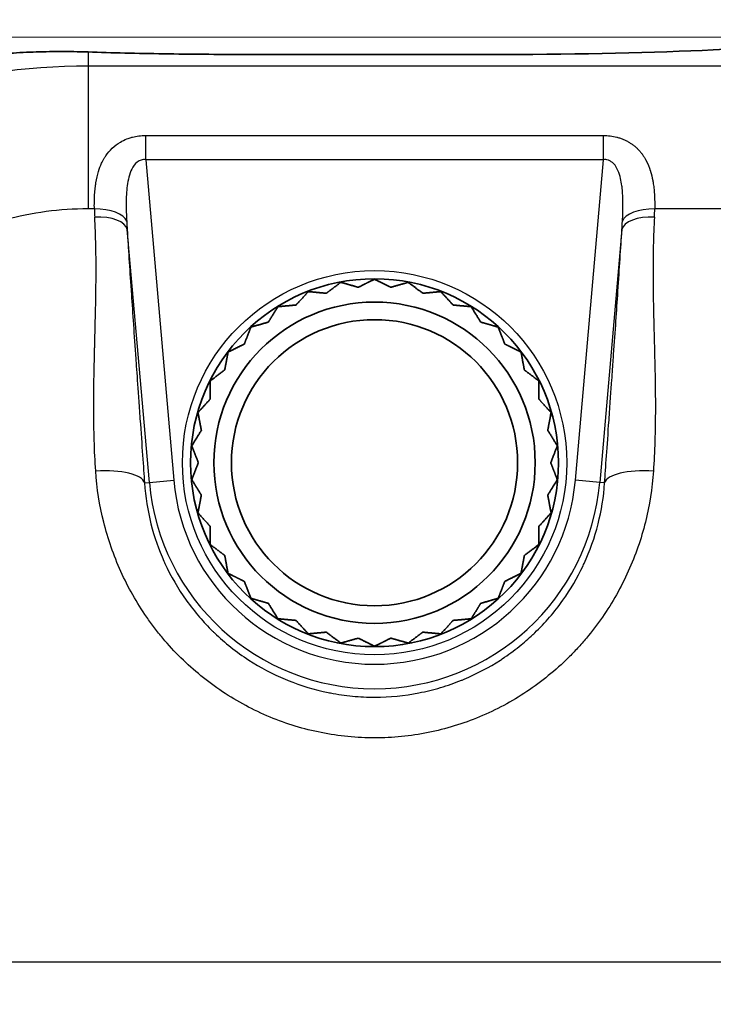
# Model space of a CAD drawing. Units: millimetres. Extents: x 43 to 6190, y 24 to 1991.
# Drawn here: x 1809 to 1831, y 1343 to 1374 of the extents above; entities that cross this region are included whole.
import ezdxf

# ---------------------------------------------------------------- set-up
doc = ezdxf.new("R2010")
doc.units = ezdxf.units.MM
doc.header["$LTSCALE"] = 3
doc.layers.get('Defpoints').update_dxf_attribs({"lineweight": 25})
for name, color, linetype, lineweight in [('Dimension (ISO)', 7, 'Continuous', 18), ('Dimension (ISO) @ 1', 7, 'Continuous', 18), ('Visible (ISO)', 7, 'Continuous', 35), ('Visible Narrow (ISO)', 7, 'Continuous', 25)]:
    doc.layers.add(name, color=color, linetype=linetype, lineweight=lineweight)
doc.styles.add('Note Text (TK)', font='txt')
doc.dimstyles.new('Default - Method 1b (TK)', dxfattribs={"dimscale": 3, "dimtxt": 2.5, "dimasz": 2.5, "dimexe": 1, "dimexo": 1.5, "dimgap": 1, "dimtad": 1, "dimtoh": 1, "dimrnd": 1e-08, "dimdsep": 46, "dimtxsty": 'Note Text (TK)', "dimcen": 0.09, "dimdle": 5, "dimclrd": 100, "dimclre": 100, "dimclrt": 7, "dimadec": 1, "dimazin": 1, "dimtfac": 1, "dimtmove": 0, "dimatfit": 3, "dimfxl": 1, "dimtolj": 1, "dimlwd": -1, "dimlwe": -1, "dimarcsym": 0})

# ---------------------------------------------------------------- blocks, each defined once
blk = doc.blocks.new('*D21')
at = {"layer": 'Defpoints', "color": 0}
for p in [(2273.349, 1497.179), (1770.109, 1315.179), (2273.349, 1315.179)]:
    blk.add_point(p, dxfattribs=at)
at = {"layer": 'Dimension (ISO)', "color": 100}
for p, q in [((1770.109, 1325.679), (1770.109, 1504.179)), ((2273.349, 1325.679), (2273.349, 1504.179)), ((1787.609, 1497.179), (2255.849, 1497.179))]:
    blk.add_line(p, q, dxfattribs=at)
for points in [[(1787.609, 1500.096), (1787.609, 1494.263), (1770.109, 1497.179)], [(2255.849, 1500.096), (2255.849, 1494.263), (2273.349, 1497.179)]]:
    blk.add_solid(points, dxfattribs=at)
at = {"layer": 'Dimension (ISO)', "color": 7, "insert": (2003.931, 1512.929), "char_height": 17.5, "attachment_point": 4, "style": 'Note Text (TK)'}
blk.add_mtext('\\A1;503', dxfattribs=at)
blk = doc.blocks.new('*D22')
at = {"layer": 'Defpoints', "color": 0}
for p in [(1907.851, 1373.318), (1662.007, 965.604), (1795.007, 965.604)]:
    blk.add_point(p, dxfattribs=at)
at = {"layer": 'Dimension (ISO)', "color": 100}
for p, q in [((1897.351, 1373.318), (1655.007, 1373.318)), ((1662.007, 1355.818), (1662.007, 983.104)), ((1784.507, 965.604), (1655.007, 965.604))]:
    blk.add_line(p, q, dxfattribs=at)
for points in [[(1659.09, 1355.818), (1664.923, 1355.818), (1662.007, 1373.318)], [(1659.09, 983.104), (1664.923, 983.104), (1662.007, 965.604)]]:
    blk.add_solid(points, dxfattribs=at)
at = {"layer": 'Dimension (ISO)', "color": 7, "insert": (1646.257, 1151.415), "char_height": 17.5, "attachment_point": 4, "rotation": 90, "style": 'Note Text (TK)'}
blk.add_mtext('\\A1;408', dxfattribs=at)

msp = doc.modelspace()

# ---------------------------------------------------------------- linework, layer by layer
at = {"layer": 'Visible (ISO)'}
for p, q in [((1831.037, 1372.948), (1830.643, 1372.927)), ((1824.158, 1372.783), (1816.08, 1372.783)), ((1811.432, 1367.593), (1811.432, 1367.593)), ((1819.548, 1354.627), (1819.614, 1354.645))]:
    msp.add_line(p, q, dxfattribs=at)
for radius in [5.715, 4.991, 4.445]:
    msp.add_circle((1820.119, 1360.096), radius, dxfattribs=at)
msp.add_ellipse((1810.274, 1338.937), major_axis=(-0.173, 33.931), ratio=0.781925, start_param=0.022334, end_param=0.037979, dxfattribs=at)
for points, knots in [([(1809.095, 1372.839), (1808.847, 1372.826), (1808.56, 1372.801), (1807.96, 1372.727), (1807.641, 1372.678), (1807.329, 1372.618)], [-0.1909259, -0.1909259, -0.1909259, -0.1909259, -0.0954391, -0.0954391, 0, 0, 0, 0]), ([(1811.219, 1372.859), (1810.917, 1372.869), (1810.623, 1372.873), (1810.052, 1372.871), (1809.776, 1372.866), (1809.509, 1372.857)], [-0.2044008, -0.2044008, -0.2044008, -0.2044008, -0.1022021, -0.1022021, 0, 0, 0, 0]), ([(1816.08, 1372.783), (1815.235, 1372.783), (1814.39, 1372.79), (1812.752, 1372.815), (1811.959, 1372.834), (1811.219, 1372.859)], [-0.5073647, -0.5073647, -0.5073647, -0.5073647, -0.2537093, -0.2537093, 0, 0, 0, 0])]:
    msp.add_open_spline(points, degree=3, knots=knots, dxfattribs=at)
msp.add_open_spline([(1830.643, 1372.927), (1828.847, 1372.835), (1826.508, 1372.783), (1824.158, 1372.783)], degree=3, dxfattribs=at)
for points, weights in [([(1819.675, 1365.577), (1819.893, 1365.686), (1820.119, 1365.798)], [1.19856648097, 1.18842612094, 1.1760640068]), ([(1820.119, 1365.798), (1820.377, 1365.67), (1820.624, 1365.547)], [1.1760640068, 1.19019705442, 1.20142619881]), ([(1818.675, 1365.403), (1818.87, 1365.549), (1819.071, 1365.701)], [1.19856648097, 1.18842612094, 1.1760640068]), ([(1819.071, 1365.701), (1819.348, 1365.623), (1819.614, 1365.547)], [1.1760640068, 1.19019705442, 1.20142619881]), ([(1819.675, 1365.577), (1819.645, 1365.562), (1819.614, 1365.547)], [1.19860037906, 1.20003688585, 1.2014287925]), ([(1820.69, 1365.566), (1820.657, 1365.556), (1820.624, 1365.547)], [1.19860037906, 1.20003688585, 1.2014287925]), ([(1820.69, 1365.566), (1820.924, 1365.632), (1821.167, 1365.701)], [1.19856648097, 1.18842612094, 1.1760640068]), ([(1821.167, 1365.701), (1821.397, 1365.528), (1821.617, 1365.361)], [1.1760640068, 1.19019705442, 1.20142619881]), ([(1817.725, 1365.047), (1817.889, 1365.227), (1818.059, 1365.413)], [1.19856648097, 1.18842612094, 1.1760640068]), ([(1818.059, 1365.413), (1818.346, 1365.387), (1818.621, 1365.361)], [1.1760640068, 1.19019705442, 1.20142619881]), ([(1818.675, 1365.403), (1818.648, 1365.382), (1818.621, 1365.361)], [1.19860037906, 1.20003688585, 1.2014287925]), ([(1821.685, 1365.368), (1821.651, 1365.364), (1821.617, 1365.361)], [1.19860037906, 1.20003688585, 1.2014287925]), ([(1821.685, 1365.368), (1821.928, 1365.39), (1822.179, 1365.413)], [1.19856648097, 1.18842612094, 1.1760640068]), ([(1822.179, 1365.413), (1822.373, 1365.201), (1822.559, 1364.996)], [1.1760640068, 1.19019705442, 1.20142619881]), ([(1816.856, 1364.523), (1816.984, 1364.73), (1817.117, 1364.944)], [1.19856648097, 1.18842612094, 1.1760640068]), ([(1817.117, 1364.944), (1817.404, 1364.971), (1817.679, 1364.997)], [1.1760640068, 1.19019705442, 1.20142619881]), ([(1817.725, 1365.047), (1817.702, 1365.022), (1817.679, 1364.997)], [1.19860037906, 1.20003688585, 1.2014287925]), ([(1822.627, 1364.99), (1822.593, 1364.993), (1822.559, 1364.996)], [1.19860037906, 1.20003688585, 1.2014287925]), ([(1822.627, 1364.99), (1822.87, 1364.968), (1823.121, 1364.944)], [1.19856648097, 1.18842612094, 1.1760640068]), ([(1823.121, 1364.944), (1823.273, 1364.699), (1823.418, 1364.464)], [1.1760640068, 1.19019705442, 1.20142619881]), ([(1816.098, 1363.848), (1816.186, 1364.075), (1816.277, 1364.31)], [1.19856648097, 1.18842612094, 1.1760640068]), ([(1816.277, 1364.31), (1816.554, 1364.389), (1816.82, 1364.465)], [1.1760640068, 1.19019705442, 1.20142619881]), ([(1816.856, 1364.523), (1816.838, 1364.494), (1816.82, 1364.465)], [1.19860037906, 1.20003688585, 1.2014287925]), ([(1823.484, 1364.446), (1823.451, 1364.455), (1823.418, 1364.464)], [1.19860037906, 1.20003688585, 1.2014287925]), ([(1823.484, 1364.446), (1823.718, 1364.379), (1823.961, 1364.31)], [1.19856648097, 1.18842612095, 1.1760640068]), ([(1823.961, 1364.31), (1824.065, 1364.042), (1824.165, 1363.784)], [1.1760640068, 1.19019705442, 1.20142619881]), ([(1815.568, 1363.533), (1815.826, 1363.661), (1816.074, 1363.784)], [1.1760640068, 1.19019705442, 1.20142619881]), ([(1816.098, 1363.848), (1816.086, 1363.816), (1816.074, 1363.784)], [1.19860037906, 1.20003688585, 1.2014287925]), ([(1824.226, 1363.754), (1824.195, 1363.769), (1824.165, 1363.784)], [1.19860037906, 1.20003688585, 1.2014287925]), ([(1824.226, 1363.754), (1824.444, 1363.645), (1824.67, 1363.533)], [1.19856648097, 1.18842612095, 1.1760640068]), ([(1815.477, 1363.045), (1815.522, 1363.284), (1815.568, 1363.533)], [1.19856648097, 1.18842612094, 1.1760640068]), ([(1824.67, 1363.533), (1824.723, 1363.249), (1824.773, 1362.978)], [1.1760640068, 1.19019705442, 1.20142619881]), ([(1815.477, 1363.045), (1815.471, 1363.012), (1815.465, 1362.978)], [1.19860037906, 1.20003688585, 1.2014287925]), ([(1815.014, 1362.638), (1815.244, 1362.812), (1815.465, 1362.978)], [1.1760640068, 1.19019705442, 1.20142619881]), ([(1824.828, 1362.937), (1824.801, 1362.957), (1824.773, 1362.978)], [1.19860037906, 1.20003688585, 1.2014287925]), ([(1824.828, 1362.937), (1825.022, 1362.79), (1825.223, 1362.638)], [1.19856648097, 1.18842612094, 1.1760640068]), ([(1815.014, 1362.142), (1815.014, 1362.386), (1815.014, 1362.638)], [1.19856648097, 1.18842612095, 1.1760640068]), ([(1825.223, 1362.638), (1825.224, 1362.35), (1825.224, 1362.073)], [1.1760640068, 1.19019705442, 1.20142619881]), ([(1815.014, 1362.142), (1815.015, 1362.108), (1815.015, 1362.074)], [1.19860037906, 1.20003688585, 1.2014287925]), ([(1814.634, 1361.657), (1814.828, 1361.87), (1815.015, 1362.074)], [1.1760640068, 1.19019705442, 1.20142619881]), ([(1825.27, 1362.023), (1825.246, 1362.048), (1825.224, 1362.073)], [1.19860037906, 1.20003688585, 1.2014287925]), ([(1825.27, 1362.023), (1825.434, 1361.843), (1825.604, 1361.657)], [1.19856648097, 1.18842612094, 1.1760640068]), ([(1814.725, 1361.169), (1814.681, 1361.409), (1814.634, 1361.657)], [1.19856648097, 1.18842612094, 1.1760640068]), ([(1825.604, 1361.657), (1825.551, 1361.373), (1825.5, 1361.102)], [1.1760640068, 1.19019705442, 1.20142619881]), ([(1814.441, 1360.622), (1814.593, 1360.867), (1814.738, 1361.102)], [1.1760640068, 1.19019705442, 1.20142619881]), ([(1814.725, 1361.169), (1814.732, 1361.136), (1814.738, 1361.102)], [1.19860037906, 1.20003688585, 1.2014287925]), ([(1825.536, 1361.044), (1825.518, 1361.073), (1825.5, 1361.102)], [1.19860037906, 1.20003688585, 1.2014287925]), ([(1825.536, 1361.044), (1825.664, 1360.837), (1825.797, 1360.622)], [1.19856648097, 1.18842612094, 1.1760640068]), ([(1814.62, 1360.16), (1814.532, 1360.387), (1814.441, 1360.622)], [1.19856648097, 1.18842612094, 1.1760640068]), ([(1825.797, 1360.622), (1825.693, 1360.354), (1825.593, 1360.096)], [1.1760640068, 1.19019705442, 1.20142619881]), ([(1814.441, 1359.57), (1814.545, 1359.839), (1814.645, 1360.096)], [1.1760640068, 1.19019705442, 1.20142619881]), ([(1814.62, 1360.16), (1814.633, 1360.128), (1814.645, 1360.096)], [1.19860037906, 1.20003688585, 1.2014287925]), ([(1825.618, 1360.032), (1825.605, 1360.064), (1825.593, 1360.096)], [1.19860037906, 1.20003688585, 1.2014287925]), ([(1825.618, 1360.032), (1825.706, 1359.805), (1825.797, 1359.57)], [1.19856648097, 1.18842612095, 1.1760640068]), ([(1814.702, 1359.148), (1814.574, 1359.355), (1814.441, 1359.57)], [1.19856648097, 1.18842612095, 1.1760640068]), ([(1825.797, 1359.57), (1825.645, 1359.325), (1825.5, 1359.09)], [1.1760640068, 1.19019705442, 1.20142619881]), ([(1814.634, 1358.536), (1814.687, 1358.819), (1814.738, 1359.091)], [1.1760640068, 1.19019705442, 1.20142619881]), ([(1814.702, 1359.148), (1814.72, 1359.12), (1814.738, 1359.091)], [1.19860037906, 1.20003688585, 1.2014287925]), ([(1825.512, 1359.023), (1825.506, 1359.056), (1825.5, 1359.09)], [1.19860037906, 1.20003688585, 1.2014287925]), ([(1825.512, 1359.023), (1825.557, 1358.784), (1825.604, 1358.536)], [1.19856648097, 1.18842612094, 1.1760640068]), ([(1814.968, 1358.169), (1814.804, 1358.349), (1814.634, 1358.536)], [1.19856648097, 1.18842612094, 1.1760640068]), ([(1825.604, 1358.536), (1825.41, 1358.323), (1825.223, 1358.118)], [1.1760640068, 1.19019705442, 1.20142619881]), ([(1814.968, 1358.169), (1814.991, 1358.144), (1815.014, 1358.119)], [1.19860037906, 1.20003688585, 1.2014287925]), ([(1815.014, 1357.554), (1815.014, 1357.842), (1815.014, 1358.119)], [1.1760640068, 1.19019705442, 1.20142619881]), ([(1825.223, 1358.05), (1825.223, 1358.084), (1825.223, 1358.118)], [1.19860037906, 1.20003688585, 1.2014287925]), ([(1825.223, 1358.05), (1825.224, 1357.807), (1825.223, 1357.554)], [1.19856648097, 1.18842612095, 1.1760640068]), ([(1815.41, 1357.256), (1815.216, 1357.402), (1815.014, 1357.554)], [1.19856648097, 1.18842612094, 1.1760640068]), ([(1825.223, 1357.554), (1824.994, 1357.381), (1824.773, 1357.214)], [1.1760640068, 1.19019705442, 1.20142619881]), ([(1815.41, 1357.256), (1815.437, 1357.235), (1815.465, 1357.215)], [1.19860037906, 1.20003688585, 1.2014287925]), ([(1815.568, 1356.66), (1815.515, 1356.943), (1815.465, 1357.215)], [1.1760640068, 1.19019705442, 1.20142619881]), ([(1824.761, 1357.147), (1824.716, 1356.908), (1824.67, 1356.66)], [1.19856648097, 1.18842612094, 1.1760640068]), ([(1824.761, 1357.147), (1824.767, 1357.181), (1824.773, 1357.214)], [1.19860037906, 1.20003688585, 1.2014287925]), ([(1816.012, 1356.439), (1815.794, 1356.547), (1815.568, 1356.66)], [1.19856648097, 1.18842612094, 1.1760640068]), ([(1824.67, 1356.66), (1824.412, 1356.531), (1824.164, 1356.408)], [1.1760640068, 1.19019705442, 1.20142619881]), ([(1816.012, 1356.439), (1816.043, 1356.424), (1816.073, 1356.408)], [1.19860037906, 1.20003688585, 1.2014287925]), ([(1816.277, 1355.882), (1816.173, 1356.151), (1816.073, 1356.408)], [1.1760640068, 1.19019705442, 1.20142619881]), ([(1824.14, 1356.344), (1824.052, 1356.117), (1823.961, 1355.882)], [1.19856648097, 1.18842612094, 1.1760640068]), ([(1824.14, 1356.344), (1824.152, 1356.376), (1824.164, 1356.408)], [1.19860037906, 1.20003688585, 1.2014287925]), ([(1816.754, 1355.746), (1816.52, 1355.813), (1816.277, 1355.882)], [1.19856648097, 1.18842612094, 1.1760640068]), ([(1816.754, 1355.746), (1816.787, 1355.737), (1816.82, 1355.728)], [1.19860037906, 1.20003688585, 1.2014287925]), ([(1817.117, 1355.248), (1816.965, 1355.493), (1816.82, 1355.728)], [1.1760640068, 1.19019705442, 1.20142619881]), ([(1823.382, 1355.669), (1823.4, 1355.699), (1823.418, 1355.727)], [1.19860037906, 1.20003688585, 1.2014287925]), ([(1823.961, 1355.882), (1823.684, 1355.803), (1823.418, 1355.727)], [1.1760640068, 1.19019705442, 1.20142619881]), ([(1823.382, 1355.669), (1823.254, 1355.462), (1823.121, 1355.248)], [1.19856648097, 1.18842612094, 1.1760640068]), ([(1817.611, 1355.202), (1817.368, 1355.225), (1817.117, 1355.248)], [1.19856648097, 1.18842612094, 1.1760640068]), ([(1817.611, 1355.202), (1817.645, 1355.199), (1817.679, 1355.196)], [1.19860037906, 1.20003688585, 1.2014287925]), ([(1818.059, 1354.779), (1817.865, 1354.992), (1817.679, 1355.196)], [1.1760640068, 1.19019705442, 1.20142619881]), ([(1822.513, 1355.145), (1822.349, 1354.965), (1822.179, 1354.779)], [1.19856648097, 1.18842612094, 1.1760640068]), ([(1822.513, 1355.145), (1822.536, 1355.171), (1822.559, 1355.196)], [1.19860037906, 1.20003688585, 1.2014287925]), ([(1823.121, 1355.248), (1822.834, 1355.221), (1822.559, 1355.196)], [1.1760640068, 1.19019705442, 1.20142619881]), ([(1818.553, 1354.825), (1818.31, 1354.802), (1818.059, 1354.779)], [1.19856648097, 1.18842612094, 1.1760640068]), ([(1818.553, 1354.825), (1818.587, 1354.828), (1818.621, 1354.831)], [1.19860037906, 1.20003688585, 1.2014287925]), ([(1819.071, 1354.491), (1818.841, 1354.664), (1818.621, 1354.831)], [1.1760640068, 1.19019705442, 1.20142619881]), ([(1821.562, 1354.79), (1821.368, 1354.643), (1821.167, 1354.491)], [1.19856648097, 1.18842612094, 1.1760640068]), ([(1821.562, 1354.79), (1821.59, 1354.81), (1821.617, 1354.831)], [1.19860037906, 1.20003688585, 1.2014287925]), ([(1822.179, 1354.779), (1821.892, 1354.805), (1821.617, 1354.831)], [1.1760640068, 1.19019705442, 1.20142619881]), ([(1819.549, 1354.627), (1819.314, 1354.56), (1819.071, 1354.491)], [1.19859993191, 1.18844651465, 1.1760640068]), ([(1819.548, 1354.627), (1819.548, 1354.627), (1819.549, 1354.627)], [1.19180511566, 1.19180240178, 1.19179968412]), ([(1820.119, 1354.394), (1819.861, 1354.522), (1819.614, 1354.645)], [1.1760640068, 1.19019705442, 1.20142619881]), ([(1820.563, 1354.615), (1820.345, 1354.506), (1820.119, 1354.394)], [1.19856648097, 1.18842612094, 1.1760640068]), ([(1820.563, 1354.615), (1820.593, 1354.63), (1820.624, 1354.645)], [1.19860037906, 1.20003688585, 1.2014287925]), ([(1821.167, 1354.491), (1820.89, 1354.57), (1820.624, 1354.645)], [1.1760640068, 1.19019705442, 1.20142619881])]:
    msp.add_rational_spline(points, weights, degree=2, dxfattribs=at)
at = {"layer": 'Visible Narrow (ISO)'}
for p, q in [((1811.219, 1372.859), (1811.219, 1372.433)), ((1811.219, 1372.433), (1851.702, 1372.433)), ((1811.219, 1372.433), (1811.219, 1367.984)), ((1813.009, 1370.264), (1827.229, 1370.264)), ((1813.009, 1369.513), (1813.009, 1370.264)), ((1827.229, 1369.513), (1827.229, 1370.264)), ((1827.229, 1369.513), (1813.009, 1369.513)), ((1813.009, 1369.513), (1813.881, 1359.55)), ((1826.357, 1359.55), (1827.229, 1369.513)), ((1811.414, 1367.984), (1811.219, 1367.984)), ((1847.718, 1367.984), (1828.824, 1367.984)), ((1813.123, 1359.484), (1812.435, 1367.345)), ((1827.803, 1367.345), (1827.115, 1359.484)), ((1811.468, 1366.163), (1811.468, 1366.163)), ((1812.971, 1359.471), (1813.123, 1359.484)), ((1813.123, 1359.484), (1813.881, 1359.55)), ((1827.115, 1359.484), (1826.357, 1359.55)), ((1827.267, 1359.471), (1827.115, 1359.484)), ((1847.776, 1344.575), (1788.006, 1344.575))]:
    msp.add_line(p, q, dxfattribs=at)
msp.add_circle((1820.119, 1360.096), 5.969, dxfattribs=at)
for radius in [7.023, 6.262]:
    msp.add_arc((1820.119, 1360.096), radius, 185, 355, dxfattribs=at)
for centre, major_axis, ratio, start_param, end_param in [((1811.414, 1367.509), (1.016, 0.02), 0.467292, 0.144286, 1.561695), ((1819.498, 1367.569), (-7.816, 2.366), 0.874147, 0.275937, 0.311594), ((1828.824, 1367.509), (-1.016, 0.02), 0.467292, 4.72149, 6.138899), ((1820.74, 1367.569), (7.816, 2.366), 0.874147, 5.971591, 6.007248), ((1811.424, 1367.256), (1.014, 0.061), 0.46226, 0.059055, 1.543061), ((1828.814, 1367.256), (-1.014, 0.061), 0.46226, 4.740124, 6.224131), ((1827.178, 1367.829), (11.887, -9.18), 0.957622, 3.836105, 3.853375), ((1813.06, 1367.829), (11.887, 9.18), 0.957622, 5.571403, 5.588673), ((1811.455, 1359.338), (1.52, 0.105), 0.327941, 0.055428, 1.548112), ((1828.783, 1359.338), (-1.52, 0.105), 0.327941, 4.735073, 6.227757)]:
    msp.add_ellipse(centre, major_axis=major_axis, ratio=ratio, start_param=start_param, end_param=end_param, dxfattribs=at)
for points, knots in [([(1800.161, 1369.08), (1801.019, 1369.652), (1801.891, 1370.138), (1803.194, 1370.749), (1803.627, 1370.934), (1804.274, 1371.183), (1804.488, 1371.261), (1804.809, 1371.372), (1804.969, 1371.426), (1805.155, 1371.486), (1805.248, 1371.516), (1805.288, 1371.528), (1805.314, 1371.536), (1805.325, 1371.54), (1807.285, 1372.146), (1809.277, 1372.433), (1811.219, 1372.433)], [0, 0, 0, 0, 0.25, 0.25, 0.375, 0.375, 0.4375, 0.4375, 0.46875, 0.484375, 0.492188, 0.496094, 0.496094, 0.5, 0.5, 1, 1, 1, 1]), ([(1811.414, 1367.984), (1811.413, 1368.055), (1811.413, 1368.124), (1811.414, 1368.191), (1811.415, 1368.224), (1811.415, 1368.257), (1811.416, 1368.289), (1811.417, 1368.305), (1811.418, 1368.321), (1811.418, 1368.337), (1811.419, 1368.353), (1811.42, 1368.367), (1811.421, 1368.384), (1811.424, 1368.452), (1811.429, 1368.518), (1811.436, 1368.582), (1811.439, 1368.614), (1811.442, 1368.645), (1811.446, 1368.676), (1811.448, 1368.692), (1811.45, 1368.707), (1811.452, 1368.722), (1811.453, 1368.73), (1811.454, 1368.737), (1811.456, 1368.745), (1811.457, 1368.752), (1811.458, 1368.759), (1811.459, 1368.767), (1811.46, 1368.777), (1811.462, 1368.788), (1811.464, 1368.798), (1811.484, 1368.924), (1811.511, 1369.041), (1811.545, 1369.15), (1811.572, 1369.239), (1811.604, 1369.323), (1811.64, 1369.401), (1811.651, 1369.426), (1811.662, 1369.447), (1811.676, 1369.474), (1811.684, 1369.49), (1811.692, 1369.505), (1811.701, 1369.521), (1811.707, 1369.532), (1811.714, 1369.544), (1811.721, 1369.555), (1811.736, 1369.581), (1811.751, 1369.606), (1811.769, 1369.632), (1811.885, 1369.803), (1812.03, 1369.947), (1812.224, 1370.06), (1812.288, 1370.098), (1812.355, 1370.13), (1812.427, 1370.158), (1812.47, 1370.175), (1812.515, 1370.19), (1812.562, 1370.203), (1812.573, 1370.206), (1812.584, 1370.209), (1812.596, 1370.212), (1812.729, 1370.246), (1812.867, 1370.264), (1813.009, 1370.264)], [0, 0, 0, 0, 0.0625, 0.0625, 0.0625, 0.09375, 0.09375, 0.09375, 0.109375, 0.109375, 0.109375, 0.125, 0.125, 0.125, 0.1875, 0.1875, 0.1875, 0.21875, 0.21875, 0.21875, 0.234375, 0.234375, 0.234375, 0.242188, 0.242188, 0.242188, 0.25, 0.25, 0.25, 0.259277, 0.259277, 0.259277, 0.375, 0.375, 0.375, 0.469765, 0.469765, 0.469765, 0.5, 0.5, 0.5, 0.517743, 0.517743, 0.517743, 0.53125, 0.53125, 0.53125, 0.5625, 0.5625, 0.5625, 0.766423, 0.766423, 0.766423, 0.833984, 0.833984, 0.833984, 0.875, 0.875, 0.875, 0.884765, 0.884765, 0.884765, 1, 1, 1, 1]), ([(1827.229, 1370.264), (1827.372, 1370.264), (1827.512, 1370.246), (1827.643, 1370.212), (1827.654, 1370.209), (1827.666, 1370.206), (1827.677, 1370.203), (1827.712, 1370.193), (1827.747, 1370.181), (1827.781, 1370.169), (1827.815, 1370.157), (1827.85, 1370.143), (1827.881, 1370.129), (1827.913, 1370.114), (1827.943, 1370.099), (1827.973, 1370.083), (1827.987, 1370.076), (1828.002, 1370.068), (1828.015, 1370.06), (1828.031, 1370.05), (1828.047, 1370.041), (1828.062, 1370.031), (1828.09, 1370.014), (1828.117, 1369.995), (1828.143, 1369.975), (1828.17, 1369.956), (1828.197, 1369.934), (1828.221, 1369.913), (1828.244, 1369.893), (1828.268, 1369.871), (1828.29, 1369.849), (1828.299, 1369.84), (1828.308, 1369.831), (1828.316, 1369.822), (1828.33, 1369.808), (1828.343, 1369.793), (1828.356, 1369.779), (1828.376, 1369.757), (1828.395, 1369.733), (1828.414, 1369.708), (1828.433, 1369.684), (1828.452, 1369.658), (1828.469, 1369.633), (1828.485, 1369.608), (1828.502, 1369.582), (1828.517, 1369.556), (1828.524, 1369.544), (1828.531, 1369.532), (1828.537, 1369.52), (1828.542, 1369.512), (1828.547, 1369.503), (1828.551, 1369.495), (1828.555, 1369.488), (1828.559, 1369.48), (1828.562, 1369.474), (1828.61, 1369.382), (1828.651, 1369.282), (1828.686, 1369.174), (1828.688, 1369.166), (1828.691, 1369.158), (1828.693, 1369.15), (1828.72, 1369.062), (1828.743, 1368.968), (1828.762, 1368.868), (1828.765, 1368.852), (1828.768, 1368.835), (1828.771, 1368.818), (1828.772, 1368.81), (1828.773, 1368.803), (1828.775, 1368.795), (1828.776, 1368.786), (1828.778, 1368.775), (1828.779, 1368.766), (1828.788, 1368.707), (1828.796, 1368.645), (1828.802, 1368.581), (1828.806, 1368.549), (1828.808, 1368.517), (1828.811, 1368.484), (1828.812, 1368.467), (1828.813, 1368.45), (1828.814, 1368.434), (1828.815, 1368.417), (1828.817, 1368.398), (1828.817, 1368.383), (1828.824, 1368.259), (1828.826, 1368.126), (1828.824, 1367.984)], [0, 0, 0, 0, 0.114955, 0.114955, 0.114955, 0.125, 0.125, 0.125, 0.15625, 0.15625, 0.15625, 0.1875, 0.1875, 0.1875, 0.21875, 0.21875, 0.21875, 0.233213, 0.233213, 0.233213, 0.25, 0.25, 0.25, 0.28125, 0.28125, 0.28125, 0.3125, 0.3125, 0.3125, 0.34375, 0.34375, 0.34375, 0.355994, 0.355994, 0.355994, 0.375, 0.375, 0.375, 0.40625, 0.40625, 0.40625, 0.4375, 0.4375, 0.4375, 0.46875, 0.46875, 0.46875, 0.482402, 0.482402, 0.482402, 0.492188, 0.492188, 0.492188, 0.5, 0.5, 0.5, 0.616481, 0.616481, 0.616481, 0.625, 0.625, 0.625, 0.71875, 0.71875, 0.71875, 0.734375, 0.734375, 0.734375, 0.741309, 0.741309, 0.741309, 0.75, 0.75, 0.75, 0.8125, 0.8125, 0.8125, 0.84375, 0.84375, 0.84375, 0.859375, 0.859375, 0.859375, 0.875, 0.875, 0.875, 1, 1, 1, 1]), ([(1813.009, 1369.513), (1812.961, 1369.518), (1812.912, 1369.514), (1812.867, 1369.5), (1812.821, 1369.486), (1812.779, 1369.463), (1812.743, 1369.435), (1812.671, 1369.379), (1812.618, 1369.302), (1812.578, 1369.223), (1812.537, 1369.143), (1812.508, 1369.057), (1812.486, 1368.97), (1812.463, 1368.883), (1812.447, 1368.794), (1812.435, 1368.704), (1812.411, 1368.524), (1812.402, 1368.34), (1812.401, 1368.156), (1812.401, 1367.971), (1812.407, 1367.784), (1812.418, 1367.597)], [0, 0, 0, 0, 0.000144351, 0.000144351, 0.000144351, 0.000288703, 0.000288703, 0.000288703, 0.000577405, 0.000577405, 0.000577405, 0.000866108, 0.000866108, 0.000866108, 0.001154811, 0.001154811, 0.001154811, 0.001732216, 0.001732216, 0.001732216, 0.002309622, 0.002309622, 0.002309622, 0.002309622]), ([(1827.82, 1367.597), (1827.831, 1367.784), (1827.838, 1367.971), (1827.837, 1368.155), (1827.836, 1368.205), (1827.835, 1368.255), (1827.834, 1368.304), (1827.83, 1368.414), (1827.824, 1368.524), (1827.812, 1368.631), (1827.809, 1368.656), (1827.806, 1368.68), (1827.803, 1368.704), (1827.793, 1368.779), (1827.78, 1368.853), (1827.763, 1368.927), (1827.742, 1369.014), (1827.716, 1369.099), (1827.68, 1369.18), (1827.674, 1369.194), (1827.667, 1369.208), (1827.66, 1369.222), (1827.633, 1369.276), (1827.601, 1369.328), (1827.56, 1369.373), (1827.541, 1369.396), (1827.519, 1369.416), (1827.495, 1369.435), (1827.468, 1369.456), (1827.438, 1369.474), (1827.406, 1369.488), (1827.395, 1369.492), (1827.383, 1369.497), (1827.372, 1369.5), (1827.326, 1369.514), (1827.277, 1369.518), (1827.229, 1369.513)], [0, 0, 0, 0, 0.000575764, 0.000575764, 0.000575764, 0.000731005, 0.000731005, 0.000731005, 0.001073941, 0.001073941, 0.001073941, 0.001151528, 0.001151528, 0.001151528, 0.001392576, 0.001392576, 0.001392576, 0.001677404, 0.001677404, 0.001677404, 0.001727292, 0.001727292, 0.001727292, 0.001920444, 0.001920444, 0.001920444, 0.002015175, 0.002015175, 0.002015175, 0.002122361, 0.002122361, 0.002122361, 0.002159116, 0.002159116, 0.002159116, 0.002303057, 0.002303057, 0.002303057, 0.002303057]), ([(1811.219, 1367.984), (1810.347, 1367.984), (1809.482, 1367.87), (1808.624, 1367.639), (1808.481, 1367.6), (1808.338, 1367.558), (1808.196, 1367.513), (1808.124, 1367.49), (1808.053, 1367.467), (1807.982, 1367.442), (1807.946, 1367.43), (1807.911, 1367.418), (1807.875, 1367.405), (1807.857, 1367.399), (1807.839, 1367.392), (1807.822, 1367.386), (1807.804, 1367.38), (1807.785, 1367.373), (1807.768, 1367.367), (1806.71, 1366.98), (1805.7, 1366.421), (1804.738, 1365.663)], [0, 0, 0, 0, 0.375, 0.375, 0.375, 0.4375, 0.4375, 0.4375, 0.46875, 0.46875, 0.46875, 0.484375, 0.484375, 0.484375, 0.492187, 0.492187, 0.492187, 0.5, 0.5, 0.5, 1, 1, 1, 1]), ([(1811.455, 1359.839), (1811.435, 1360.141), (1811.42, 1360.462), (1811.41, 1360.799), (1811.405, 1360.967), (1811.401, 1361.14), (1811.398, 1361.316), (1811.397, 1361.405), (1811.396, 1361.494), (1811.396, 1361.584), (1811.395, 1361.63), (1811.395, 1361.675), (1811.395, 1361.721), (1811.395, 1361.743), (1811.395, 1361.766), (1811.395, 1361.789), (1811.395, 1361.809), (1811.395, 1361.829), (1811.395, 1361.849), (1811.395, 1361.876), (1811.395, 1361.886), (1811.395, 1361.903), (1811.395, 1362.126), (1811.398, 1362.394), (1811.403, 1362.706), (1811.406, 1362.873), (1811.409, 1363.052), (1811.414, 1363.242), (1811.416, 1363.338), (1811.418, 1363.436), (1811.42, 1363.537), (1811.421, 1363.588), (1811.423, 1363.639), (1811.424, 1363.691), (1811.425, 1363.717), (1811.425, 1363.743), (1811.426, 1363.769), (1811.427, 1363.796), (1811.427, 1363.821), (1811.428, 1363.849), (1811.44, 1364.302), (1811.45, 1364.689), (1811.456, 1365.013), (1811.459, 1365.176), (1811.462, 1365.323), (1811.463, 1365.455), (1811.464, 1365.521), (1811.465, 1365.583), (1811.465, 1365.642), (1811.466, 1365.671), (1811.466, 1365.699), (1811.466, 1365.727), (1811.466, 1365.743), (1811.467, 1365.759), (1811.467, 1365.775), (1811.467, 1365.786), (1811.467, 1365.788), (1811.467, 1365.807), (1811.472, 1366.53), (1811.457, 1367.166), (1811.424, 1367.727)], [0, 0, 0, 0, 0.125, 0.125, 0.125, 0.1875, 0.1875, 0.1875, 0.21875, 0.21875, 0.21875, 0.234375, 0.234375, 0.234375, 0.242187, 0.242187, 0.242187, 0.249023, 0.249023, 0.249023, 0.257884, 0.257884, 0.257884, 0.375, 0.375, 0.375, 0.4375, 0.4375, 0.4375, 0.46875, 0.46875, 0.46875, 0.484375, 0.484375, 0.484375, 0.492187, 0.492187, 0.492187, 0.5, 0.5, 0.5, 0.625, 0.625, 0.625, 0.6875, 0.6875, 0.6875, 0.71875, 0.71875, 0.71875, 0.734375, 0.734375, 0.734375, 0.743749, 0.743749, 0.743749, 0.75, 0.75, 0.75, 1, 1, 1, 1]), ([(1828.814, 1367.727), (1828.797, 1367.447), (1828.785, 1367.147), (1828.778, 1366.828), (1828.774, 1366.668), (1828.772, 1366.503), (1828.771, 1366.333), (1828.77, 1366.248), (1828.77, 1366.161), (1828.77, 1366.074), (1828.77, 1366.03), (1828.77, 1365.986), (1828.77, 1365.941), (1828.771, 1365.914), (1828.771, 1365.888), (1828.771, 1365.861), (1828.771, 1365.843), (1828.771, 1365.817), (1828.771, 1365.807), (1828.772, 1365.601), (1828.776, 1365.338), (1828.782, 1365.013), (1828.788, 1364.709), (1828.797, 1364.35), (1828.808, 1363.933), (1828.808, 1363.905), (1828.809, 1363.876), (1828.81, 1363.849), (1828.821, 1363.422), (1828.829, 1363.04), (1828.835, 1362.706), (1828.837, 1362.54), (1828.84, 1362.386), (1828.841, 1362.244), (1828.842, 1362.173), (1828.842, 1362.106), (1828.843, 1362.041), (1828.843, 1362.009), (1828.843, 1361.978), (1828.843, 1361.947), (1828.843, 1361.932), (1828.843, 1361.917), (1828.843, 1361.902), (1828.843, 1361.895), (1828.843, 1361.887), (1828.843, 1361.88), (1828.843, 1361.874), (1828.843, 1361.869), (1828.843, 1361.864), (1828.843, 1361.847), (1828.843, 1361.815), (1828.843, 1361.789), (1828.842, 1361.078), (1828.822, 1360.425), (1828.783, 1359.839)], [0, 0, 0, 0, 0.125, 0.125, 0.125, 0.1875, 0.1875, 0.1875, 0.21875, 0.21875, 0.21875, 0.234375, 0.234375, 0.234375, 0.243748, 0.243748, 0.243748, 0.25, 0.25, 0.25, 0.375, 0.375, 0.375, 0.492188, 0.492188, 0.492188, 0.5, 0.5, 0.5, 0.625, 0.625, 0.625, 0.6875, 0.6875, 0.6875, 0.71875, 0.71875, 0.71875, 0.734375, 0.734375, 0.734375, 0.742188, 0.742188, 0.742188, 0.746094, 0.746094, 0.746094, 0.749023, 0.749023, 0.749023, 0.757869, 0.757869, 0.757869, 1, 1, 1, 1]), ([(1812.435, 1367.345), (1812.469, 1366.775), (1812.509, 1366.147), (1812.554, 1365.463), (1812.555, 1365.452), (1812.556, 1365.44), (1812.557, 1365.431), (1812.594, 1364.86), (1812.639, 1364.205), (1812.691, 1363.463), (1812.692, 1363.442), (1812.693, 1363.437), (1812.694, 1363.425), (1812.72, 1363.048), (1812.765, 1362.407), (1812.829, 1361.503), (1812.83, 1361.488), (1812.831, 1361.472), (1812.832, 1361.459), (1812.892, 1360.613), (1812.938, 1359.95), (1812.971, 1359.471)], [0, 0, 0, 0, 0.246094, 0.246094, 0.246094, 0.25, 0.25, 0.25, 0.499023, 0.499023, 0.499023, 0.506398, 0.506398, 0.506398, 0.746094, 0.746094, 0.746094, 0.75, 0.75, 0.75, 1, 1, 1, 1]), ([(1827.267, 1359.471), (1827.299, 1359.943), (1827.345, 1360.592), (1827.403, 1361.419), (1827.404, 1361.432), (1827.405, 1361.444), (1827.406, 1361.459), (1827.44, 1361.934), (1827.468, 1362.339), (1827.492, 1362.672), (1827.503, 1362.838), (1827.514, 1362.986), (1827.523, 1363.117), (1827.527, 1363.182), (1827.532, 1363.243), (1827.536, 1363.299), (1827.538, 1363.327), (1827.54, 1363.354), (1827.541, 1363.38), (1827.542, 1363.395), (1827.543, 1363.41), (1827.544, 1363.425), (1827.545, 1363.434), (1827.546, 1363.445), (1827.546, 1363.452), (1827.546, 1363.452), (1827.546, 1363.453), (1827.547, 1363.455), (1827.598, 1364.187), (1827.642, 1364.837), (1827.68, 1365.404), (1827.68, 1365.413), (1827.681, 1365.42), (1827.681, 1365.431), (1827.728, 1366.127), (1827.768, 1366.765), (1827.803, 1367.345)], [0, 0, 0, 0, 0.246094, 0.246094, 0.246094, 0.25, 0.25, 0.25, 0.375, 0.375, 0.375, 0.4375, 0.4375, 0.4375, 0.46875, 0.46875, 0.46875, 0.484375, 0.484375, 0.484375, 0.493496, 0.493496, 0.493496, 0.499449, 0.499449, 0.499449, 0.5, 0.5, 0.5, 0.746094, 0.746094, 0.746094, 0.75, 0.75, 0.75, 1, 1, 1, 1]), ([(1828.783, 1359.839), (1828.746, 1359.299), (1828.663, 1358.769), (1828.533, 1358.25), (1828.468, 1357.989), (1828.391, 1357.731), (1828.303, 1357.476), (1828.215, 1357.222), (1828.115, 1356.972), (1828.003, 1356.723), (1827.891, 1356.474), (1827.768, 1356.231), (1827.634, 1355.993), (1827.5, 1355.756), (1827.356, 1355.526), (1827.199, 1355.3), (1827.042, 1355.073), (1826.875, 1354.854), (1826.699, 1354.644), (1826.61, 1354.539), (1826.519, 1354.435), (1826.426, 1354.334), (1826.333, 1354.233), (1826.238, 1354.135), (1826.139, 1354.037), (1825.742, 1353.645), (1825.31, 1353.293), (1824.847, 1352.984), (1824.384, 1352.675), (1823.897, 1352.414), (1823.381, 1352.199), (1823.123, 1352.091), (1822.862, 1351.997), (1822.597, 1351.916), (1822.33, 1351.834), (1822.057, 1351.765), (1821.783, 1351.71), (1821.51, 1351.655), (1821.236, 1351.614), (1820.96, 1351.587), (1820.685, 1351.559), (1820.409, 1351.545), (1820.129, 1351.545), (1819.849, 1351.544), (1819.571, 1351.558), (1819.293, 1351.585), (1819.016, 1351.612), (1818.739, 1351.654), (1818.465, 1351.708), (1818.192, 1351.763), (1817.923, 1351.83), (1817.657, 1351.911), (1817.392, 1351.992), (1817.132, 1352.085), (1816.873, 1352.192), (1816.613, 1352.3), (1816.361, 1352.419), (1816.115, 1352.551), (1815.868, 1352.682), (1815.627, 1352.827), (1815.395, 1352.981), (1815.163, 1353.136), (1814.94, 1353.301), (1814.725, 1353.476), (1814.51, 1353.651), (1814.302, 1353.837), (1814.105, 1354.031), (1813.907, 1354.226), (1813.719, 1354.43), (1813.541, 1354.642), (1813.453, 1354.747), (1813.368, 1354.853), (1813.285, 1354.962), (1813.201, 1355.072), (1813.119, 1355.184), (1813.041, 1355.297), (1812.729, 1355.747), (1812.46, 1356.223), (1812.236, 1356.719), (1812.012, 1357.217), (1811.835, 1357.728), (1811.705, 1358.25), (1811.576, 1358.767), (1811.492, 1359.3), (1811.455, 1359.839)], [0, 0, 0, 0, 0.062401, 0.062401, 0.062401, 0.09375, 0.09375, 0.09375, 0.125, 0.125, 0.125, 0.15625, 0.15625, 0.15625, 0.1875, 0.1875, 0.1875, 0.21875, 0.21875, 0.21875, 0.234375, 0.234375, 0.234375, 0.25, 0.25, 0.25, 0.3125, 0.3125, 0.3125, 0.375, 0.375, 0.375, 0.406147, 0.406147, 0.406147, 0.4375, 0.4375, 0.4375, 0.46875, 0.46875, 0.46875, 0.5, 0.5, 0.5, 0.53125, 0.53125, 0.53125, 0.5625, 0.5625, 0.5625, 0.59375, 0.59375, 0.59375, 0.625, 0.625, 0.625, 0.65625, 0.65625, 0.65625, 0.6875, 0.6875, 0.6875, 0.71875, 0.71875, 0.71875, 0.75, 0.75, 0.75, 0.78139, 0.78139, 0.78139, 0.796875, 0.796875, 0.796875, 0.8125, 0.8125, 0.8125, 0.875, 0.875, 0.875, 0.937758, 0.937758, 0.937758, 1, 1, 1, 1]), ([(1812.971, 1359.471), (1813, 1359.031), (1813.069, 1358.604), (1813.173, 1358.194), (1813.276, 1357.789), (1813.412, 1357.401), (1813.576, 1357.035), (1813.586, 1357.012), (1813.596, 1356.989), (1813.608, 1356.964), (1813.791, 1356.567), (1814.013, 1356.184), (1814.27, 1355.822), (1814.398, 1355.641), (1814.536, 1355.466), (1814.682, 1355.297), (1814.81, 1355.147), (1814.946, 1355.003), (1815.087, 1354.865), (1815.107, 1354.845), (1815.128, 1354.824), (1815.147, 1354.806), (1815.468, 1354.499), (1815.821, 1354.216), (1816.213, 1353.963), (1816.566, 1353.735), (1816.944, 1353.534), (1817.346, 1353.367), (1817.375, 1353.355), (1817.404, 1353.343), (1817.434, 1353.331), (1817.832, 1353.171), (1818.249, 1353.044), (1818.683, 1352.956), (1818.706, 1352.951), (1818.728, 1352.947), (1818.751, 1352.943), (1818.975, 1352.899), (1819.202, 1352.866), (1819.434, 1352.844), (1819.662, 1352.822), (1819.895, 1352.811), (1820.127, 1352.812), (1820.596, 1352.812), (1821.051, 1352.858), (1821.496, 1352.944), (1821.723, 1352.989), (1821.949, 1353.044), (1822.168, 1353.109), (1822.391, 1353.175), (1822.607, 1353.251), (1822.817, 1353.336), (1822.846, 1353.347), (1822.874, 1353.359), (1822.903, 1353.371), (1823.302, 1353.539), (1823.678, 1353.738), (1824.028, 1353.965), (1824.048, 1353.978), (1824.068, 1353.991), (1824.088, 1354.004), (1824.271, 1354.126), (1824.447, 1354.254), (1824.615, 1354.389), (1824.762, 1354.507), (1824.903, 1354.629), (1825.038, 1354.756), (1825.057, 1354.774), (1825.075, 1354.791), (1825.095, 1354.81), (1825.419, 1355.122), (1825.712, 1355.462), (1825.969, 1355.824), (1826.21, 1356.163), (1826.42, 1356.521), (1826.597, 1356.893), (1826.608, 1356.918), (1826.621, 1356.944), (1826.631, 1356.968), (1826.809, 1357.353), (1826.956, 1357.763), (1827.065, 1358.194), (1827.168, 1358.603), (1827.238, 1359.032), (1827.267, 1359.471)], [0, 0, 0, 0, 0.060826, 0.060826, 0.060826, 0.121094, 0.121094, 0.121094, 0.125, 0.125, 0.125, 0.187362, 0.187362, 0.187362, 0.218576, 0.218576, 0.218576, 0.246094, 0.246094, 0.246094, 0.25, 0.25, 0.25, 0.315663, 0.315663, 0.315663, 0.375, 0.375, 0.375, 0.379333, 0.379333, 0.379333, 0.4375, 0.4375, 0.4375, 0.440531, 0.440531, 0.440531, 0.470476, 0.470476, 0.470476, 0.5, 0.5, 0.5, 0.559446, 0.559446, 0.559446, 0.589885, 0.589885, 0.589885, 0.620753, 0.620753, 0.620753, 0.625, 0.625, 0.625, 0.684127, 0.684127, 0.684127, 0.6875, 0.6875, 0.6875, 0.71875, 0.71875, 0.71875, 0.746094, 0.746094, 0.746094, 0.75, 0.75, 0.75, 0.8125, 0.8125, 0.8125, 0.871094, 0.871094, 0.871094, 0.875, 0.875, 0.875, 0.939174, 0.939174, 0.939174, 1, 1, 1, 1])]:
    msp.add_open_spline(points, degree=3, knots=knots, dxfattribs=at)

# ---------------------------------------------------------------- dimensions: what is measured, and where the dimension line sits
at = {"layer": 'Dimension (ISO) @ 1', "color": 100}
for base, p1, p2, angle, picture, middle in [((2273.349, 1497.179), (1770.109, 1315.179), (2273.349, 1315.179), 180, '*D21', (2021.729, 1497.179)), ((1662.007, 965.604), (1907.851, 1373.318), (1795.007, 965.604), 90, '*D22', (1662.007, 1169.461))]:
    dim = msp.add_linear_dim(base=base, p1=p1, p2=p2, angle=angle, dimstyle='Default - Method 1b (TK)', override={"dimscale": 1, "dimtxt": 17.5, "dimasz": 17.5, "dimexe": 7, "dimexo": 10.5, "dimgap": 7, "dimtoh": 0, "dimdec": 0, "dimcen": 0.63, "dimtol": 0, "dimlim": 0, "dimtp": 0, "dimtm": 0, "dimtdec": 2, "dimtix": 0, "dimtofl": 0, "dimtmove": 0, "dimatfit": 1}, dxfattribs=at)
    dim.commit()
    dim.dimension.update_dxf_attribs({"geometry": picture, "text_midpoint": middle, "dimtype": 128})

doc.saveas('drawing.dxf')
